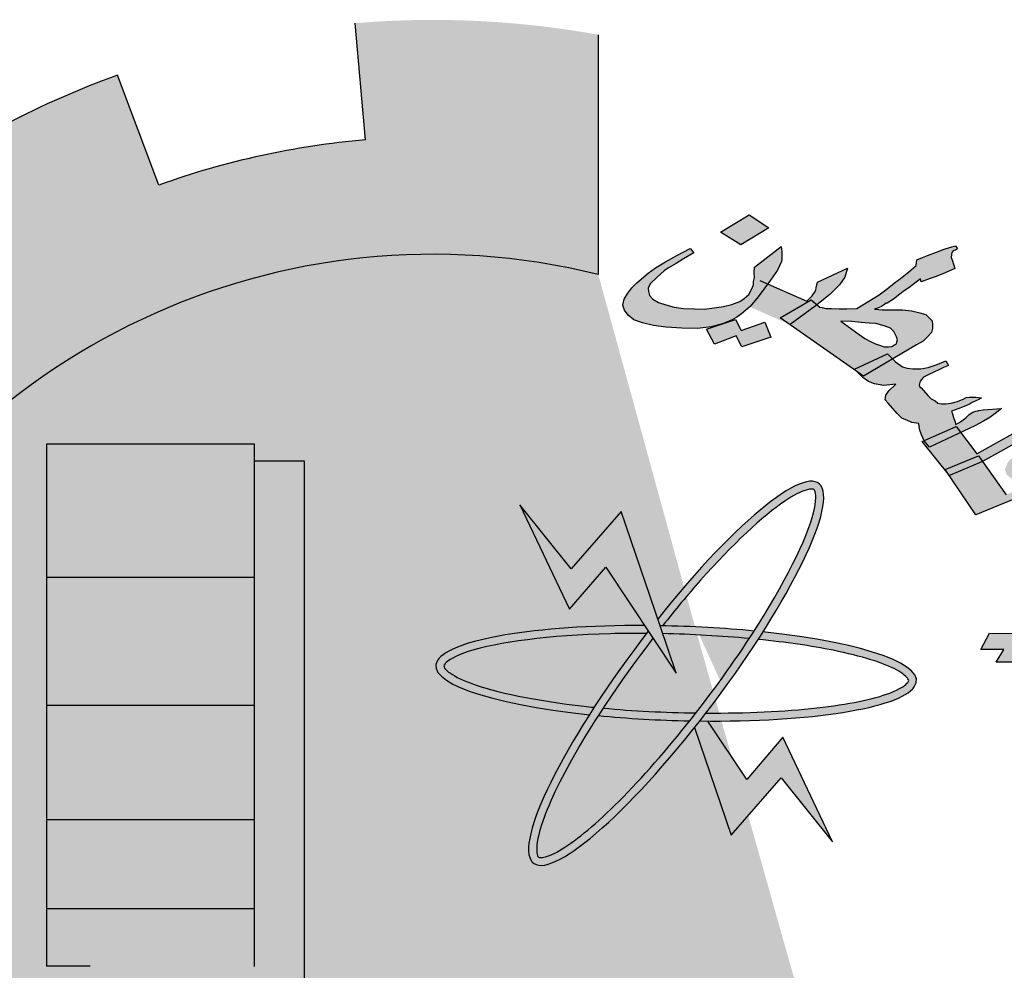
# Model space of a CAD drawing. Units: inches. Extents: x 331 to 6095, y 278 to 969.
# Drawn here: x 655 to 659, y 637 to 641 of the extents above; entities that cross this region are included whole.
import ezdxf

# ---------------------------------------------------------------- set-up
doc = ezdxf.new("R2010")
doc.units = ezdxf.units.IN
doc.header["$MEASUREMENT"] = 0

# ---------------------------------------------------------------- blocks, each defined once
blk = doc.blocks.new('PPU1')
h = blk.add_hatch(color=256)
edge = h.paths.add_edge_path()
edge.add_ellipse((40833.0385, 30442.4981), major_axis=(1.6193, 0), ratio=0.98142, start_angle=-50.4343, end_angle=-45.1149)
edge.add_line((40834.1812, 30441.3721), (40834.0089, 30441.5419))
edge.add_ellipse((40833.0385, 30442.4981), major_axis=(-1.3752, 0), ratio=0.98142, start_angle=-104.2057, end_angle=134.8851, ccw=False)
edge.add_line((40833.376, 30443.8064), (40833.376, 30444.2966))
edge.add_ellipse((40833.0385, 30442.4981), major_axis=(-1.8634, 0), ratio=0.98142, start_angle=259.5657, end_angle=274.8991)
edge.add_line((40832.8794, 30444.3202), (40832.9002, 30444.0815))
edge.add_ellipse((40833.0385, 30442.4981), major_axis=(1.6193, 0), ratio=0.98142, start_angle=94.8991, end_angle=110.2324)
edge.add_line((40832.4785, 30443.9892), (40832.3941, 30444.214))
edge.add_ellipse((40833.0385, 30442.4981), major_axis=(-1.8634, 0), ratio=0.98142, start_angle=-69.7676, end_angle=-54.4343)
edge.add_line((40831.9547, 30443.9857), (40832.0967, 30443.7908))
edge.add_ellipse((40833.0385, 30442.4981), major_axis=(-1.6193, 0), ratio=0.98142, start_angle=-54.4343, end_angle=-39.1009)
edge.add_line((40831.7819, 30443.5004), (40831.5925, 30443.6515))
edge.add_ellipse((40833.0385, 30442.4981), major_axis=(1.8634, 0), ratio=0.98142, start_angle=140.8991, end_angle=156.2324)
edge.add_line((40831.3332, 30443.2351), (40831.5566, 30443.1386))
edge.add_ellipse((40833.0385, 30442.4981), major_axis=(1.6193, 0), ratio=0.98142, start_angle=156.2324, end_angle=171.5657)
edge.add_line((40831.4368, 30442.7312), (40831.1953, 30442.7663))
edge.add_ellipse((40833.0385, 30442.4981), major_axis=(-1.8634, 0), ratio=0.98142, start_angle=-8.4343, end_angle=6.8991)
edge.add_line((40831.1886, 30442.2784), (40831.431, 30442.3072))
edge.add_ellipse((40833.0385, 30442.4981), major_axis=(-1.6193, 0), ratio=0.98142, start_angle=6.8991, end_angle=22.2324)
edge.add_line((40831.5396, 30441.8968), (40831.3137, 30441.8062))
edge.add_ellipse((40833.0385, 30442.4981), major_axis=(1.8634, 0), ratio=0.98142, start_angle=202.2324, end_angle=217.5657)
edge.add_line((40831.5615, 30441.3832), (40831.755, 30441.5292))
edge.add_ellipse((40833.0385, 30442.4981), major_axis=(-1.6193, 0), ratio=0.98142, start_angle=37.5657, end_angle=52.8991)
edge.add_line((40832.0617, 30441.2306), (40831.9145, 30441.0396))
edge.add_ellipse((40833.0385, 30442.4981), major_axis=(-1.8634, 0), ratio=0.98142, start_angle=52.8991, end_angle=68.2324)
edge.add_line((40832.3475, 30440.7998), (40832.438, 30441.0222))
edge.add_ellipse((40833.0385, 30442.4981), major_axis=(-1.6193, 0), ratio=0.98142, start_angle=68.2324, end_angle=83.5657)
edge.add_line((40832.857, 30440.9189), (40832.8297, 30440.6809))
edge.add_ellipse((40833.0385, 30442.4981), major_axis=(-1.8634, 0), ratio=0.98142, start_angle=83.5657, end_angle=98.8991)
edge.add_line((40833.3268, 30440.6914), (40833.289, 30440.9281))
edge.add_ellipse((40833.0385, 30442.4981), major_axis=(1.6193, 0), ratio=0.98142, start_angle=-81.1009, end_angle=-65.7676)
edge.add_line((40833.7031, 30441.049), (40833.8033, 30440.8305))
edge.add_ellipse((40833.0385, 30442.4981), major_axis=(1.8634, 0), ratio=0.98142, start_angle=-65.7676, end_angle=-50.4343)
edge.add_line((40834.2254, 30441.0883), (40834.0699, 30441.273))
h = blk.add_hatch(color=256)
h.paths.add_polyline_path([(40833.9773, 30443.6337), (40833.9665, 30443.6446), (40833.8995, 30443.6133), (40833.9051, 30443.6074), (40833.9176, 30443.5987)])
h.paths.add_polyline_path([(40834.1164, 30443.4839), (40834.1072, 30443.4962), (40834.0417, 30443.4672), (40834.0419, 30443.4667), (40834.0527, 30443.4537)])
h.paths.add_polyline_path([(40834.1609, 30443.4246), (40834.1529, 30443.436), (40834.0849, 30443.4082), (40834.0933, 30443.3957)])
h.paths.add_polyline_path([(40833.7244, 30443.9016), (40833.6845, 30443.9285), (40833.6255, 30443.8934), (40833.6674, 30443.8671)])
h.paths.add_polyline_path([(40833.7026, 30443.7611), (40833.7223, 30443.7873), (40833.7057, 30443.7946), (40833.6923, 30443.7846), (40833.689, 30443.7759), (40833.6832, 30443.7654), (40833.6743, 30443.7577), (40833.6651, 30443.7512), (40833.663, 30443.7504), (40833.6854, 30443.7405), (40833.6862, 30443.7412)])
h = blk.add_hatch(color=256)
h.paths.add_polyline_path([(40833.7502, 30443.833), (40833.7508, 30443.8382), (40833.7511, 30443.8445), (40833.7507, 30443.8531), (40833.7496, 30443.8641), (40833.6951, 30443.8215), (40833.6942, 30443.81), (40833.695, 30443.8002), (40833.693, 30443.7921), (40833.6926, 30443.7849), (40833.7057, 30443.7946), (40833.7223, 30443.7873), (40833.7281, 30443.7951), (40833.7421, 30443.8155)])
h.paths.add_polyline_path([(40833.6495, 30443.714), (40833.6591, 30443.7194), (40833.6684, 30443.7259), (40833.6773, 30443.7335), (40833.6854, 30443.7405), (40833.663, 30443.7504), (40833.6489, 30443.7451), (40833.632, 30443.7413), (40833.6128, 30443.7381), (40833.5931, 30443.7359), (40833.5728, 30443.7361), (40833.55, 30443.7368), (40833.531, 30443.7399), (40833.5137, 30443.7448), (40833.4988, 30443.7491), (40833.4877, 30443.7558), (40833.4808, 30443.7638), (40833.4783, 30443.7718), (40833.4782, 30443.7793), (40833.4823, 30443.788), (40833.4963, 30443.801), (40833.5103, 30443.8139), (40833.5196, 30443.8204), (40833.535, 30443.8288), (40833.5501, 30443.8383), (40833.571, 30443.8508), (40833.5637, 30443.8599), (40833.5366, 30443.8456), (40833.5136, 30443.8324), (40833.4927, 30443.8199), (40833.4779, 30443.8092), (40833.4547, 30443.7898), (40833.4444, 30443.7792), (40833.4366, 30443.7681), (40833.4291, 30443.7558), (40833.4261, 30443.7437), (40833.4293, 30443.7334), (40833.437, 30443.7231), (40833.4488, 30443.7141), (40833.4664, 30443.7081), (40833.4886, 30443.7022), (40833.5145, 30443.6987), (40833.5466, 30443.697), (40833.5783, 30443.6965), (40833.6066, 30443.6999), (40833.6293, 30443.7055), (40833.6339, 30443.7071)])
h.paths.add_polyline_path([(40833.7165, 30443.7089), (40833.6677, 30443.6918), (40833.6561, 30443.7147), (40833.6339, 30443.7071), (40833.6317, 30443.7061), (40833.6293, 30443.7055), (40833.5969, 30443.6945), (40833.6131, 30443.6643), (40833.6574, 30443.6813), (40833.669, 30443.6584), (40833.7282, 30443.6786)])
h.paths.add_polyline_path([(40833.8106, 30443.7546), (40833.8226, 30443.7448), (40833.8354, 30443.7545), (40833.8498, 30443.7663), (40833.86, 30443.7769), (40833.8686, 30443.7857), (40833.8795, 30443.8014), (40833.8852, 30443.8194), (40833.824, 30443.7911), (40833.821, 30443.779), (40833.8201, 30443.7749), (40833.8187, 30443.772), (40833.8126, 30443.7627), (40833.8023, 30443.7521), (40833.7223, 30443.7873), (40833.7026, 30443.7611), (40833.6855, 30443.7404), (40833.7671, 30443.7044), (40833.7475, 30443.7182)])
h.paths.add_polyline_path([(40833.819, 30443.742), (40833.8226, 30443.7448), (40833.8106, 30443.7546), (40833.7475, 30443.7182), (40833.7671, 30443.7044), (40833.7676, 30443.7042)])
h.paths.add_polyline_path([(40834.1014, 30443.8276), (40834.0992, 30443.8345), (40834.0971, 30443.8414), (40834.0974, 30443.8477), (40834.0984, 30443.8518), (40834.1018, 30443.8553), (40834.1059, 30443.8566), (40834.1097, 30443.8589), (40834.1055, 30443.8652), (40834.0931, 30443.8615), (40834.0828, 30443.8584), (40834.0666, 30443.8523), (40834.0484, 30443.8456), (40834.0385, 30443.8414), (40834.0264, 30443.8366), (40834.0255, 30443.825), (40834.0094, 30443.8115), (40833.9967, 30443.8014), (40833.9896, 30443.7955), (40833.9841, 30443.7914), (40833.9659, 30443.7772), (40833.9495, 30443.7647), (40833.9286, 30443.7522), (40833.9039, 30443.7373), (40833.8839, 30443.7364), (40833.868, 30443.7366), (40833.8521, 30443.7369), (40833.8407, 30443.7373), (40833.8335, 30443.7389), (40833.8287, 30443.7399), (40833.8226, 30443.7448), (40833.819, 30443.742), (40833.7675, 30443.7041), (40833.9051, 30443.6074), (40833.8995, 30443.6133), (40833.9665, 30443.6446), (40833.9773, 30443.6337), (40834.0263, 30443.6625), (40834.0397, 30443.6702), (40834.0482, 30443.679), (40834.0568, 30443.6878), (40834.0588, 30443.6959), (40834.0587, 30443.7034), (40834.0583, 30443.7121), (40834.052, 30443.7177), (40834.0454, 30443.7245), (40834.0329, 30443.7283), (40834.016, 30443.732), (40833.9974, 30443.734), (40833.9725, 30443.7341), (40833.9567, 30443.7343), (40833.9404, 30443.7357), (40833.9487, 30443.7382), (40833.9545, 30443.7412), (40833.9583, 30443.7436), (40833.9638, 30443.7477), (40833.9658, 30443.7483), (40833.9792, 30443.7561), (40833.9919, 30443.7661), (40833.9991, 30443.772), (40834.0104, 30443.7792), (40834.034, 30443.7975), (40834.0358, 30443.7918), (40834.054, 30443.7985), (40834.0664, 30443.8022), (40834.0843, 30443.81), (40834.1042, 30443.8185)])
h.paths.add_polyline_path([(40833.9729, 30443.6966), (40833.9795, 30443.6898), (40833.9851, 30443.679), (40833.9869, 30443.6732), (40833.9859, 30443.6692), (40833.9849, 30443.6651), (40833.9811, 30443.6627), (40833.9753, 30443.6597), (40833.9687, 30443.659), (40833.9598, 30443.6589), (40833.9522, 30443.6616), (40833.9421, 30443.6649), (40833.9317, 30443.6693), (40833.9206, 30443.676), (40833.9092, 30443.6838), (40833.8713, 30443.7113), (40833.8941, 30443.7106), (40833.9128, 30443.7087), (40833.929, 30443.7073), (40833.9428, 30443.7064), (40833.9601, 30443.7015)], flags=16)
h.paths.add_polyline_path([(40834.0493, 30443.5591), (40834.0354, 30443.575), (40834.0326, 30443.5767), (40834.0315, 30443.5801), (40834.0335, 30443.5882), (40834.04, 30443.5964), (40834.0496, 30443.6018), (40834.0733, 30443.6126), (40834.0812, 30443.6162), (40834.0912, 30443.6205), (40834.0859, 30443.6302), (40834.0681, 30443.6223), (40834.0495, 30443.6168), (40834.0347, 30443.6136), (40834.0188, 30443.6139), (40834.0071, 30443.6154), (40833.9974, 30443.6175), (40833.9828, 30443.6282), (40833.9773, 30443.6337), (40833.9176, 30443.5987), (40833.9051, 30443.6074), (40833.9162, 30443.5957), (40833.9277, 30443.5879), (40833.9405, 30443.583), (40833.9595, 30443.5799), (40833.9836, 30443.5821), (40833.9696, 30443.5691), (40833.9634, 30443.5598), (40833.9618, 30443.5505), (40833.9684, 30443.5437), (40833.9862, 30443.5227), (40833.996, 30443.5131), (40834.0011, 30443.5109), (40834.0063, 30443.5087), (40834.0167, 30443.5043), (40834.0309, 30443.5023), (40834.0324, 30443.4902), (40834.0359, 30443.4787), (40834.0417, 30443.4672), (40834.1072, 30443.4962), (40834.1164, 30443.4839), (40834.1451, 30443.4975), (40834.1626, 30443.5065), (40834.176, 30443.5143), (40834.1869, 30443.5226), (40834.1996, 30443.5326), (40834.162, 30443.5302), (40834.1534, 30443.5288), (40834.1514, 30443.5282), (40834.1472, 30443.527), (40834.141, 30443.5251), (40834.1335, 30443.5204), (40834.1267, 30443.5133), (40834.1157, 30443.5051), (40834.1061, 30443.4997), (40834.104, 30443.5066), (40834.1015, 30443.5146), (40834.0993, 30443.5215), (40834.0976, 30443.5272), (40834.1199, 30443.5351), (40834.1278, 30443.5387), (40834.1357, 30443.5423), (40834.1395, 30443.5447), (40834.1474, 30443.5483), (40834.1532, 30443.5513), (40834.1591, 30443.5543), (40834.1473, 30443.5558), (40834.1384, 30443.5556), (40834.1339, 30443.5556), (40834.1273, 30443.5549), (40834.1215, 30443.5519), (40834.1095, 30443.547), (40834.0971, 30443.5433), (40834.086, 30443.5425), (40834.0771, 30443.5424), (40834.0698, 30443.5439), (40834.0639, 30443.5484), (40834.0559, 30443.5523)])
h.paths.add_polyline_path([(40834.1164, 30443.4839), (40834.0527, 30443.4537), (40834.0415, 30443.4672), (40834.0378, 30443.4655), (40834.0837, 30443.4077), (40834.1529, 30443.436), (40834.1609, 30443.4246), (40834.3071, 30443.5059), (40834.3068, 30443.4995), (40834.3216, 30443.5027), (40834.3385, 30443.5065), (40834.355, 30443.5114), (40834.3715, 30443.5163), (40834.3718, 30443.5227), (40834.3721, 30443.529), (40834.3758, 30443.5389), (40834.3802, 30443.5465), (40834.3878, 30443.5512), (40834.394, 30443.5531), (40834.396, 30443.5537), (40834.3977, 30443.563), (40834.3677, 30443.5578), (40834.3443, 30443.5533), (40834.3278, 30443.5484), (40834.3116, 30443.5423), (40834.3086, 30443.5301), (40834.1494, 30443.44)])
h.paths.add_polyline_path([(40834.2595, 30443.3614), (40834.2852, 30443.3728), (40834.3086, 30443.3848), (40834.3292, 30443.3985), (40834.3494, 30443.4133), (40834.3672, 30443.4286), (40834.3767, 30443.4415), (40834.3804, 30443.4514), (40834.3779, 30443.4594), (40834.3724, 30443.4627), (40834.3603, 30443.4654), (40834.3423, 30443.465), (40834.3186, 30443.4617), (40834.2952, 30443.4572), (40834.2759, 30443.454), (40834.2573, 30443.4484), (40834.2411, 30443.4423), (40834.2236, 30443.4333), (40834.2164, 30443.4274), (40834.2117, 30443.421), (40834.2066, 30443.4082), (40834.208, 30443.4036), (40834.2098, 30443.3979), (40834.2189, 30443.3906), (40834.2292, 30443.3862), (40834.2434, 30443.3841), (40834.2613, 30443.3845), (40834.2524, 30443.3768), (40834.2387, 30443.3702), (40834.227, 30443.3642), (40834.2092, 30443.3564), (40834.1609, 30443.4246), (40834.0933, 30443.3957), (40834.1475, 30443.3154)])
h.paths.add_polyline_path([(40834.2744, 30443.4222), (40834.2734, 30443.4257), (40834.2744, 30443.4297), (40834.2778, 30443.4332), (40834.2816, 30443.4356), (40834.2919, 30443.4387), (40834.3005, 30443.44), (40834.3077, 30443.4384), (40834.3133, 30443.4351), (40834.3144, 30443.4316), (40834.3113, 30443.427), (40834.3082, 30443.4223), (40834.2993, 30443.4146), (40834.29, 30443.4156), (40834.2828, 30443.4172), (40834.2776, 30443.4194)], flags=17)
h.paths.add_polyline_path([(40834.4826, 30443.5145), (40834.4144, 30443.5091), (40834.4034, 30443.4645), (40834.4709, 30443.4721)])
for points in [[(40832.7757, 30443.4252), (40832.6739, 30443.4252), (40832.6739, 30442.3924), (40832.3368, 30442.3924), (40832.3368, 30442.3147), (40832.7757, 30442.3147)], [(40833.3912, 30443.2083), (40833.5351, 30442.9914), (40833.5021, 30443.0887), (40833.4228, 30443.3219), (40833.3209, 30443.2049), (40833.2156, 30443.3357), (40833.3174, 30443.1223)]]:
    blk.add_hatch(color=256).paths.add_polyline_path(points)
h = blk.add_hatch(color=256)
edge = h.paths.add_edge_path()
edge.add_spline(control_points=[(40833.5074, 30443.0886), (40833.5331, 30443.1212), (40833.5593, 30443.1527), (40833.65, 30443.2549), (40833.712, 30443.3129), (40833.7746, 30443.3552), (40833.7897, 30443.3629), (40833.811, 30443.3692), (40833.8152, 30443.3678), (40833.8164, 30443.3669), (40833.8171, 30443.3664), (40833.818, 30443.3655), (40833.8213, 30443.3548), (40833.8205, 30443.3358), (40833.797, 30443.2558), (40833.7537, 30443.1705), (40833.6944, 30443.0778)], knot_values=[5.058167, 5.058167, 5.058167, 5.058167, 5.319105, 5.319105, 5.9753, 5.9753, 6.237097, 6.237097, 6.498894, 6.498894, 6.498894, 6.64936, 6.64936, 6.995546, 6.995546, 7.723913, 7.723913, 7.723913, 7.723913], degree=3, periodic=0)
edge.add_spline(control_points=[(40833.6944, 30443.0778), (40833.6911, 30443.0727), (40833.6878, 30443.0676), (40833.6844, 30443.0625)], knot_values=[5.018073, 5.018073, 5.018073, 5.018073, 5.058167, 5.058167, 5.058167, 5.058167], degree=3, periodic=0)
edge.add_spline(control_points=[(40833.6844, 30443.0625), (40833.6827, 30443.0597), (40833.6809, 30443.057), (40833.6474, 30443.0064), (40833.6119, 30442.9574), (40833.5753, 30442.9104)], knot_values=[4.624316, 4.624316, 4.624316, 4.624316, 4.645655, 4.645655, 5.018073, 5.018073, 5.018073, 5.018073], degree=3, periodic=0)
edge.add_spline(control_points=[(40833.5753, 30442.9104), (40833.5712, 30442.905), (40833.5669, 30442.8996), (40833.5627, 30442.8943)], knot_values=[4.581669, 4.581669, 4.581669, 4.581669, 4.624316, 4.624316, 4.624316, 4.624316], degree=3, periodic=0)
edge.add_spline(control_points=[(40833.5627, 30442.8943), (40833.505, 30442.8215), (40833.4451, 30442.7545), (40833.3501, 30442.665), (40833.3123, 30442.6364), (40833.2725, 30442.6167), (40833.2622, 30442.6146), (40833.2529, 30442.6153), (40833.2535, 30442.6149), (40833.2496, 30442.6246), (40833.2489, 30442.6399), (40833.2624, 30442.6949), (40833.2827, 30442.7431), (40833.3308, 30442.8321), (40833.3522, 30442.868), (40833.3761, 30442.905)], knot_values=[1.916592, 1.916592, 1.916592, 1.916592, 2.500122, 2.500122, 2.981463, 2.981463, 3.231998, 3.231998, 3.482532, 3.482532, 3.800555, 3.800555, 4.290627, 4.290627, 4.581669, 4.581669, 4.581669, 4.581669], degree=3, periodic=0)
edge.add_spline(control_points=[(40833.3761, 30442.905), (40833.3793, 30442.91), (40833.3826, 30442.9151), (40833.3859, 30442.9202)], knot_values=[1.877079, 1.877079, 1.877079, 1.877079, 1.916592, 1.916592, 1.916592, 1.916592], degree=3, periodic=0)
edge.add_spline(control_points=[(40833.3859, 30442.9202), (40833.417, 30442.9674), (40833.4516, 30443.0161), (40833.4876, 30443.0631)], knot_values=[1.508119, 1.508119, 1.508119, 1.508119, 1.877079, 1.877079, 1.877079, 1.877079], degree=3, periodic=0)
edge.add_line((40833.4876, 30443.0631), (40833.478, 30443.0775))
edge.add_ellipse((40833.5351, 30442.9914), major_axis=(0.2912, 0.3881), ratio=0.201087, start_angle=85.9171, end_angle=86.5955)
edge.add_ellipse((40833.5351, 30442.9914), major_axis=(0.2912, 0.3881), ratio=0.201087, start_angle=86.5955, end_angle=108.779)
edge.add_ellipse((40833.5351, 30442.9914), major_axis=(0.2912, 0.3881), ratio=0.201087, start_angle=108.779, end_angle=111.021)
edge.add_ellipse((40833.5351, 30442.9914), major_axis=(0.2912, 0.3881), ratio=0.201087, start_angle=111.021, end_angle=262.1773)
edge.add_ellipse((40833.5351, 30442.9914), major_axis=(0.2912, 0.3881), ratio=0.201087, start_angle=262.1773, end_angle=264.2057)
edge.add_ellipse((40833.5351, 30442.9914), major_axis=(0.2912, 0.3881), ratio=0.201087, start_angle=264.2057, end_angle=266.6293)
edge.add_ellipse((40833.5351, 30442.9914), major_axis=(0.2912, 0.3881), ratio=0.201087, start_angle=266.6293, end_angle=288.7459)
edge.add_ellipse((40833.5351, 30442.9914), major_axis=(0.2912, 0.3881), ratio=0.201087, start_angle=-71.2541, end_angle=-68.979)
edge.add_ellipse((40833.5351, 30442.9914), major_axis=(0.2912, 0.3881), ratio=0.201087, start_angle=-68.979, end_angle=82.1773)
edge.add_line((40833.4974, 30443.1023), (40833.5021, 30443.0887))
edge.add_ellipse((40833.5351, 30442.9914), major_axis=(-0.4909, 0.0155), ratio=0.196291, start_angle=273.591, end_angle=274.2159, ccw=False)
h = blk.add_hatch(color=256)
h.paths.add_polyline_path([(40834.297, 30443.2327), (40834.2995, 30443.2403), (40834.3025, 30443.2457), (40834.31, 30443.2509), (40834.3177, 30443.2551), (40834.33, 30443.2591), (40834.3402, 30443.2626), (40834.3509, 30443.2639), (40834.3662, 30443.265), (40834.3859, 30443.2661), (40834.3919, 30443.2768), (40834.3587, 30443.2762), (40834.3303, 30443.2744), (40834.3046, 30443.2708), (40834.2795, 30443.265), (40834.2634, 30443.259), (40834.2496, 30443.2523), (40834.2382, 30443.245), (40834.2313, 30443.2375), (40834.225, 30443.2279), (40834.2235, 30443.217), (40834.2249, 30443.2032), (40834.2309, 30443.1893), (40834.2671, 30443.1109), (40834.338, 30443.1295), (40834.3426, 30443.1175), (40834.3454, 30443.1183), (40834.5025, 30443.1791), (40834.5015, 30443.1742), (40834.5168, 30443.1753), (40834.532, 30443.1765), (40834.5491, 30443.1792), (40834.5661, 30443.182), (40834.5718, 30443.1939), (40834.576, 30443.203), (40834.5832, 30443.2094), (40834.591, 30443.2135), (40834.5952, 30443.2145), (40834.5994, 30443.2154), (40834.6039, 30443.2235), (40834.5731, 30443.2223), (40834.5492, 30443.2203), (40834.5322, 30443.2176), (40834.5175, 30443.2142), (40834.5097, 30443.2019), (40834.3365, 30443.135), (40834.3077, 30443.2011), (40834.3021, 30443.2139), (40834.2994, 30443.2239)])
h.paths.add_polyline_path([(40834.4727, 30443.2156), (40834.4703, 30443.2245), (40834.4706, 30443.2316), (40834.4739, 30443.2359), (40834.4805, 30443.2362), (40834.4877, 30443.2343), (40834.4975, 30443.2307), (40834.5056, 30443.2255), (40834.5161, 30443.2279), (40834.5262, 30443.2315), (40834.5388, 30443.2344), (40834.5492, 30443.2368), (40834.5409, 30443.243), (40834.5334, 30443.246), (40834.5242, 30443.2474), (40834.5104, 30443.2489), (40834.4883, 30443.2486), (40834.4689, 30443.2464), (40834.4474, 30443.2438), (40834.4306, 30443.24), (40834.4205, 30443.2365), (40834.4151, 30443.2317), (40834.4142, 30443.2268), (40834.4135, 30443.2208), (40834.4147, 30443.2164), (40834.4153, 30443.2142), (40834.4135, 30443.2126), (40834.4093, 30443.2116), (40834.4048, 30443.2118), (40834.3983, 30443.2114), (40834.3932, 30443.2138), (40834.3875, 30443.2183), (40834.3759, 30443.2286), (40834.3682, 30443.2409), (40834.3676, 30443.2431), (40834.3506, 30443.2403), (40834.3502, 30443.2332), (40834.3514, 30443.2288), (40834.3526, 30443.2244), (40834.3559, 30443.2204), (40834.3603, 30443.2121), (40834.369, 30443.2047), (40834.377, 30443.1995), (40834.3893, 30443.1953), (40834.403, 30443.1937), (40834.4161, 30443.1944), (40834.4311, 30443.1967), (40834.4478, 30443.2005), (40834.4562, 30443.2025), (40834.4622, 30443.205), (40834.4697, 30443.2102)], flags=17)
h.paths.add_polyline_path([(40834.3426, 30443.1175), (40834.273, 30443.0981), (40834.2671, 30443.1109), (40834.2653, 30443.1104), (40834.2929, 30443.0358), (40834.367, 30443.0541), (40834.3709, 30443.0422), (40834.3909, 30443.0478), (40834.4115, 30443.0537), (40834.4277, 30443.0598), (40834.4417, 30443.0654), (40834.463, 30443.0773), (40834.4837, 30443.0915), (40834.4161, 30443.0865), (40834.4011, 30443.076), (40834.394, 30443.0696), (40834.3823, 30443.0634), (40834.3664, 30443.0563)])
h.paths.add_polyline_path([(40834.3709, 30443.0422), (40834.3682, 30443.0414), (40834.2979, 30443.0241), (40834.3177, 30442.9618), (40834.3916, 30442.9788)])
h.paths.add_polyline_path([(40834.3951, 30442.9656), (40834.393, 30442.965), (40834.3222, 30442.9476), (40834.3455, 30442.8602), (40834.4191, 30442.876), (40834.4216, 30442.8637), (40834.4244, 30442.8643), (40834.44, 30442.8726), (40834.4549, 30442.8831), (40834.4867, 30442.9056), (40834.507, 30442.9209), (40834.5286, 30442.9399), (40834.5358, 30442.9462), (40834.5412, 30442.951), (40834.5451, 30442.9531), (40834.5469, 30442.9547), (40834.5493, 30442.954), (40834.552, 30442.9523), (40834.557, 30442.95), (40834.5627, 30442.9454), (40834.5737, 30442.9374), (40834.5853, 30442.9271), (40834.5889, 30442.9221), (40834.5919, 30442.9193), (40834.5946, 30442.9175), (40834.5949, 30442.9164), (40834.6598, 30442.9314), (40834.6514, 30442.9376), (40834.6431, 30442.9439), (40834.6398, 30442.9479), (40834.6344, 30442.9513), (40834.6231, 30442.9605), (40834.6124, 30442.9674), (40834.5995, 30442.9738), (40834.5888, 30442.9807), (40834.5742, 30442.9856), (40834.5583, 30442.9866), (40834.5413, 30442.9839), (40834.5308, 30442.9815), (40834.5183, 30442.9786), (40834.5, 30442.972), (40834.4845, 30442.9638), (40834.4809, 30442.9606), (40834.4776, 30442.9563), (40834.4683, 30442.9495), (40834.4593, 30442.9416), (40834.4709, 30442.9395), (40834.4607, 30442.9278), (40834.4523, 30442.9177), (40834.4434, 30442.9097), (40834.4365, 30442.9023), (40834.4275, 30442.8944), (40834.4164, 30442.8859)])
h.paths.add_polyline_path([(40834.4216, 30442.8637), (40834.3484, 30442.8468), (40834.3623, 30442.7831), (40834.4376, 30442.7981), (40834.4395, 30442.7857), (40834.4597, 30442.7903), (40834.4783, 30442.7958), (40834.4947, 30442.8007), (40834.5091, 30442.8052), (40834.5327, 30442.8165), (40834.5444, 30442.8227), (40834.5555, 30442.8311), (40834.4873, 30442.8283), (40834.4745, 30442.8183), (40834.4649, 30442.8126), (40834.4511, 30442.8059), (40834.435, 30442.7999)])
h.paths.add_polyline_path([(40834.4395, 30442.7857), (40834.4367, 30442.785), (40834.364, 30442.7695), (40834.3751, 30442.704), (40834.4499, 30442.7189), (40834.4515, 30442.7063), (40834.472, 30442.711), (40834.493, 30442.7158), (40834.5094, 30442.7208), (40834.5238, 30442.7253), (40834.5477, 30442.7355), (40834.5684, 30442.7496), (40834.502, 30442.7484), (40834.4945, 30442.7432), (40834.4871, 30442.738), (40834.4796, 30442.7327), (40834.4655, 30442.7271), (40834.4494, 30442.7211)])
h.paths.add_polyline_path([(40834.4584, 30442.6375), (40834.6258, 30442.6842), (40834.6228, 30442.6788), (40834.6384, 30442.6789), (40834.6539, 30442.679), (40834.6715, 30442.6795), (40834.6889, 30442.6811), (40834.6946, 30442.693), (40834.7033, 30442.702), (40834.7105, 30442.7084), (40834.7185, 30442.7114), (40834.7251, 30442.7118), (40834.7272, 30442.7122), (40834.7341, 30442.7197), (40834.7069, 30442.7217), (40834.6824, 30442.7219), (40834.6651, 30442.7202), (40834.6498, 30442.7191), (40834.6396, 30442.7074), (40834.4581, 30442.655), (40834.4515, 30442.7063), (40834.449, 30442.7057), (40834.3774, 30442.6916), (40834.3845, 30442.6229)])
h.paths.add_polyline_path([(40834.3528, 30442.7165), (40834.3074, 30442.7201), (40834.3227, 30442.7459), (40834.2684, 30442.7498), (40834.2438, 30442.7172), (40834.2889, 30442.7147), (40834.2712, 30442.6895), (40834.3303, 30442.6843)])
h.paths.add_polyline_path([(40834.2669, 30443.0463), (40834.2203, 30443.0461), (40834.2332, 30443.0726), (40834.1752, 30443.0733), (40834.1575, 30443.0399), (40834.2041, 30443.0401), (40834.1888, 30443.0142), (40834.251, 30443.0145)])
h.paths.add_polyline_path([(40834.6386, 30443.0602), (40834.5714, 30443.0624), (40834.5513, 30443.0214), (40834.6161, 30443.0199)])
h.paths.add_polyline_path([(40834.4885, 30442.9987), (40834.4998, 30443.006), (40834.5088, 30443.0139), (40834.4413, 30443.009), (40834.4284, 30442.999), (40834.4209, 30442.9937), (40834.4074, 30442.9859), (40834.3913, 30442.9799), (40834.3951, 30442.9656), (40834.4158, 30442.9714), (40834.4364, 30442.9773), (40834.4528, 30442.9823), (40834.4648, 30442.9874)])
h.paths.add_polyline_path([(40834.645, 30442.8951), (40834.5906, 30442.899), (40834.5681, 30442.8669), (40834.6132, 30442.8643), (40834.5955, 30442.8392), (40834.6544, 30442.8351), (40834.6769, 30442.8673), (40834.6297, 30442.8693)])
h = blk.add_hatch(color=256)
edge = h.paths.add_edge_path()
edge.add_ellipse((40833.5351, 30442.9914), major_axis=(0.2912, 0.3881), ratio=0.201087, start_angle=108.779, end_angle=111.021, ccw=False)
edge.add_spline(control_points=[(40833.3675, 30442.9219), (40833.3606, 30442.9226), (40833.3538, 30442.9234), (40833.2488, 30442.9352), (40833.165, 30442.9526), (40833.094, 30442.9792), (40833.079, 30442.9872), (40833.0616, 30443.0008), (40833.0605, 30443.005), (40833.0605, 30443.0064), (40833.0606, 30443.0073), (40833.0608, 30443.0085), (40833.0679, 30443.0172), (40833.0843, 30443.0274), (40833.1694, 30443.0552), (40833.2775, 30443.0691), (40833.425, 30443.0729), (40833.4496, 30443.0731), (40833.4745, 30443.0729)], knot_values=[4.842327, 4.842327, 4.842327, 4.842327, 4.887584, 4.887584, 5.54378, 5.54378, 5.805577, 5.805577, 6.067374, 6.067374, 6.067374, 6.217839, 6.217839, 6.564025, 6.564025, 7.353825, 7.353825, 7.508233, 7.508233, 7.508233, 7.508233], degree=3, periodic=0)
edge.add_ellipse((40833.5351, 30442.9914), major_axis=(0.2912, 0.3881), ratio=0.201087, start_angle=445.9171, end_angle=446.5955, ccw=False)
edge.add_line((40833.478, 30443.0775), (40833.4704, 30443.089))
edge.add_ellipse((40833.5351, 30442.9914), major_axis=(-0.4909, 0.0155), ratio=0.196291, start_angle=-82.0643, end_angle=69.1798)
h = blk.add_hatch(color=256)
edge = h.paths.add_edge_path()
edge.add_ellipse((40833.5351, 30442.9914), major_axis=(-0.4909, 0.0155), ratio=0.196291, start_angle=251.4225, end_angle=273.591)
edge.add_ellipse((40833.5351, 30442.9914), major_axis=(-0.4909, 0.0155), ratio=0.196291, start_angle=-86.409, end_angle=-85.7841)
edge.add_line((40833.5021, 30443.0887), (40833.5076, 30443.0725))
edge.add_spline(control_points=[(40833.5076, 30443.0725), (40833.5673, 30443.0712), (40833.6275, 30443.0678), (40833.6844, 30443.0625)], knot_values=[10.689083, 10.689083, 10.689083, 10.689083, 11.057326, 11.057326, 11.057326, 11.057326], degree=3, periodic=0)
edge.add_spline(control_points=[(40833.6844, 30443.0625), (40833.6878, 30443.0676), (40833.6911, 30443.0727), (40833.6944, 30443.0778)], knot_values=[5.018073, 5.018073, 5.018073, 5.018073, 5.058167, 5.058167, 5.058167, 5.058167], degree=3, periodic=0)
h = blk.add_hatch(color=256)
edge = h.paths.add_edge_path()
edge.add_ellipse((40833.5351, 30442.9914), major_axis=(-0.4909, 0.0155), ratio=0.196291, start_angle=95.9951, end_angle=249.1798)
edge.add_ellipse((40833.5351, 30442.9914), major_axis=(0.2912, 0.3881), ratio=0.201087, start_angle=288.7459, end_angle=291.021, ccw=False)
edge.add_spline(control_points=[(40833.7026, 30443.0607), (40833.7588, 30443.055), (40833.8111, 30443.0475), (40833.9141, 30443.0266), (40833.9595, 30443.0122), (40833.9985, 30442.9911), (40834.0062, 30442.9839), (40834.0108, 30442.9761), (40834.0109, 30442.9768), (40834.0049, 30442.9681), (40833.9924, 30442.9589), (40833.9386, 30442.9387), (40833.8866, 30442.9279), (40833.7565, 30442.9132), (40833.6775, 30442.9097), (40833.5959, 30442.9102)], knot_values=[7.984667, 7.984667, 7.984667, 7.984667, 8.35298, 8.35298, 8.834322, 8.834322, 9.084857, 9.084857, 9.335391, 9.335391, 9.653414, 9.653414, 10.143486, 10.143486, 10.649639, 10.649639, 10.649639, 10.649639], degree=3, periodic=0)
edge.add_ellipse((40833.5351, 30442.9914), major_axis=(0.2912, 0.3881), ratio=0.201087, start_angle=264.2057, end_angle=266.6293, ccw=False)
h = blk.add_hatch(color=256)
edge = h.paths.add_edge_path()
edge.add_ellipse((40833.5351, 30442.9914), major_axis=(-0.4909, 0.0155), ratio=0.196291, start_angle=95.9951, end_angle=97.9357, ccw=False)
edge.add_ellipse((40833.5351, 30442.9914), major_axis=(0.2912, 0.3881), ratio=0.201087, start_angle=262.1773, end_angle=264.2057, ccw=False)
edge.add_line((40833.5728, 30442.8806), (40833.6475, 30442.6609))
edge.add_line((40833.6475, 30442.6609), (40833.7493, 30442.778))
edge.add_line((40833.7493, 30442.778), (40833.8547, 30442.6472))
edge.add_line((40833.8547, 30442.6472), (40833.7528, 30442.8606))
edge.add_line((40833.7528, 30442.8606), (40833.6791, 30442.7745))
edge.add_line((40833.6791, 30442.7745), (40833.5999, 30442.8939))
h = blk.add_hatch(color=256)
edge = h.paths.add_edge_path()
edge.add_spline(control_points=[(40833.5627, 30442.8943), (40833.5669, 30442.8996), (40833.5712, 30442.905), (40833.5753, 30442.9104)], knot_values=[4.581669, 4.581669, 4.581669, 4.581669, 4.624316, 4.624316, 4.624316, 4.624316], degree=3, periodic=0)
edge.add_spline(control_points=[(40833.5753, 30442.9104), (40833.5116, 30442.9113), (40833.4468, 30442.9145), (40833.3859, 30442.9202)], knot_values=[7.548274, 7.548274, 7.548274, 7.548274, 7.942226, 7.942226, 7.942226, 7.942226], degree=3, periodic=0)
edge.add_spline(control_points=[(40833.3859, 30442.9202), (40833.3826, 30442.9151), (40833.3793, 30442.91), (40833.3761, 30442.905)], knot_values=[1.877079, 1.877079, 1.877079, 1.877079, 1.916592, 1.916592, 1.916592, 1.916592], degree=3, periodic=0)
edge.add_ellipse((40833.5351, 30442.9914), major_axis=(-0.4909, 0.0155), ratio=0.196291, start_angle=71.4492, end_angle=93.5781)
for p, q in [((40832.9002, 30444.0815), (40832.8794, 30444.3202)), ((40833.376, 30444.2966), (40833.376, 30443.8064)), ((40832.4785, 30443.9892), (40832.3941, 30444.214)), ((40833.6255, 30443.8934), (40833.6845, 30443.9285)), ((40833.6845, 30443.9285), (40833.7244, 30443.9016)), ((40833.6674, 30443.8671), (40833.6255, 30443.8934)), ((40833.7244, 30443.9016), (40833.6674, 30443.8671)), ((40833.7244, 30443.9016), (40833.7244, 30443.9016)), ((40833.5366, 30443.8456), (40833.5637, 30443.8599)), ((40833.571, 30443.8508), (40833.5501, 30443.8383)), ((40833.5637, 30443.8599), (40833.571, 30443.8508)), ((40833.6951, 30443.8215), (40833.7496, 30443.8641)), ((40833.7496, 30443.8641), (40833.7507, 30443.8531)), ((40833.7507, 30443.8531), (40833.7511, 30443.8445)), ((40834.0484, 30443.8456), (40834.0666, 30443.8523)), ((40834.0666, 30443.8523), (40834.0828, 30443.8584)), ((40834.0828, 30443.8584), (40834.0931, 30443.8615)), ((40834.0931, 30443.8615), (40834.1055, 30443.8652)), ((40834.0974, 30443.8477), (40834.0971, 30443.8414)), ((40834.0984, 30443.8518), (40834.0974, 30443.8477)), ((40834.1018, 30443.8553), (40834.0984, 30443.8518)), ((40834.1059, 30443.8566), (40834.1018, 30443.8553)), ((40834.1055, 30443.8652), (40834.1097, 30443.8589)), ((40834.1097, 30443.8589), (40834.1059, 30443.8566)), ((40833.4927, 30443.8199), (40833.5136, 30443.8324)), ((40833.5136, 30443.8324), (40833.5366, 30443.8456)), ((40833.535, 30443.8288), (40833.5196, 30443.8204)), ((40833.5501, 30443.8383), (40833.535, 30443.8288)), ((40833.7502, 30443.833), (40833.7421, 30443.8155)), ((40833.7508, 30443.8382), (40833.7502, 30443.833)), ((40833.7511, 30443.8445), (40833.7508, 30443.8382)), ((40834.0255, 30443.825), (40834.0264, 30443.8366)), ((40834.0264, 30443.8366), (40834.0385, 30443.8414)), ((40834.0385, 30443.8414), (40834.0484, 30443.8456)), ((40834.0971, 30443.8414), (40834.0992, 30443.8345)), ((40834.0992, 30443.8345), (40834.1014, 30443.8276)), ((40834.1014, 30443.8276), (40834.1042, 30443.8185)), ((40833.4547, 30443.7898), (40833.4779, 30443.8092)), ((40833.4779, 30443.8092), (40833.4927, 30443.8199)), ((40833.5103, 30443.8139), (40833.4963, 30443.801)), ((40833.5196, 30443.8204), (40833.5103, 30443.8139)), ((40833.6942, 30443.81), (40833.6951, 30443.8215)), ((40833.695, 30443.8002), (40833.6942, 30443.81)), ((40833.7421, 30443.8155), (40833.7281, 30443.7951)), ((40833.824, 30443.7911), (40833.8852, 30443.8194)), ((40833.8852, 30443.8194), (40833.8795, 30443.8014)), ((40833.9967, 30443.8014), (40834.0094, 30443.8115)), ((40834.0094, 30443.8115), (40834.0255, 30443.825)), ((40834.0843, 30443.81), (40834.0664, 30443.8022)), ((40834.1042, 30443.8185), (40834.0843, 30443.81)), ((40833.4444, 30443.7792), (40833.4547, 30443.7898)), ((40833.4823, 30443.788), (40833.4782, 30443.7793)), ((40833.4963, 30443.801), (40833.4823, 30443.788)), ((40833.6927, 30443.7857), (40833.693, 30443.7921)), ((40833.693, 30443.7921), (40833.695, 30443.8002)), ((40833.7281, 30443.7951), (40833.7026, 30443.7611)), ((40833.7057, 30443.7946), (40833.8023, 30443.7521)), ((40833.821, 30443.779), (40833.824, 30443.7911)), ((40833.8795, 30443.8014), (40833.8686, 30443.7857)), ((40833.9659, 30443.7772), (40833.9841, 30443.7914)), ((40833.9841, 30443.7914), (40833.9896, 30443.7955)), ((40833.9896, 30443.7955), (40833.9967, 30443.8014)), ((40834.034, 30443.7975), (40834.0104, 30443.7792)), ((40834.0358, 30443.7918), (40834.034, 30443.7975)), ((40834.054, 30443.7985), (40834.0358, 30443.7918)), ((40834.0664, 30443.8022), (40834.054, 30443.7985)), ((40833.4291, 30443.7558), (40833.4366, 30443.7681)), ((40833.4366, 30443.7681), (40833.4444, 30443.7792)), ((40833.4782, 30443.7793), (40833.4783, 30443.7718)), ((40833.4783, 30443.7718), (40833.4808, 30443.7638)), ((40833.6832, 30443.7654), (40833.689, 30443.7759)), ((40833.689, 30443.7759), (40833.6927, 30443.7857)), ((40833.8126, 30443.7627), (40833.8187, 30443.772)), ((40833.8187, 30443.772), (40833.8201, 30443.7749)), ((40833.8201, 30443.7749), (40833.821, 30443.779)), ((40833.8498, 30443.7663), (40833.8354, 30443.7545)), ((40833.86, 30443.7769), (40833.8498, 30443.7663)), ((40833.8686, 30443.7857), (40833.86, 30443.7769)), ((40833.9495, 30443.7647), (40833.9659, 30443.7772)), ((40833.9919, 30443.7661), (40833.9792, 30443.7561)), ((40833.9991, 30443.772), (40833.9919, 30443.7661)), ((40834.0104, 30443.7792), (40833.9991, 30443.772)), ((40833.4261, 30443.7437), (40833.4291, 30443.7558)), ((40833.4808, 30443.7638), (40833.4877, 30443.7558)), ((40833.4877, 30443.7558), (40833.4988, 30443.7491)), ((40833.4988, 30443.7491), (40833.5137, 30443.7448)), ((40833.6489, 30443.7451), (40833.6651, 30443.7512)), ((40833.6651, 30443.7512), (40833.6743, 30443.7577)), ((40833.6743, 30443.7577), (40833.6832, 30443.7654)), ((40833.7026, 30443.7611), (40833.6862, 30443.7412)), ((40833.7026, 30443.7611), (40833.7026, 30443.7611)), ((40833.7475, 30443.7182), (40833.8106, 30443.7546)), ((40833.8023, 30443.7521), (40833.8126, 30443.7627)), ((40833.8106, 30443.7546), (40833.8287, 30443.7399)), ((40833.8354, 30443.7545), (40833.819, 30443.742)), ((40833.9039, 30443.7373), (40833.9286, 30443.7522)), ((40833.9286, 30443.7522), (40833.9495, 30443.7647)), ((40833.9638, 30443.7477), (40833.9583, 30443.7436)), ((40833.9658, 30443.7483), (40833.9638, 30443.7477)), ((40833.9792, 30443.7561), (40833.9658, 30443.7483)), ((40833.4293, 30443.7334), (40833.4261, 30443.7437)), ((40833.437, 30443.7231), (40833.4293, 30443.7334)), ((40833.5137, 30443.7448), (40833.531, 30443.7399)), ((40833.531, 30443.7399), (40833.55, 30443.7368)), ((40833.55, 30443.7368), (40833.5728, 30443.7361)), ((40833.5728, 30443.7361), (40833.5931, 30443.7359)), ((40833.5931, 30443.7359), (40833.6128, 30443.7381)), ((40833.6128, 30443.7381), (40833.632, 30443.7413)), ((40833.632, 30443.7413), (40833.6489, 30443.7451)), ((40833.6684, 30443.7259), (40833.6591, 30443.7194)), ((40833.6773, 30443.7335), (40833.6684, 30443.7259)), ((40833.6862, 30443.7412), (40833.6773, 30443.7335)), ((40833.819, 30443.742), (40833.7676, 30443.7042)), ((40833.8287, 30443.7399), (40833.8335, 30443.7389)), ((40833.8335, 30443.7389), (40833.8407, 30443.7373)), ((40833.8407, 30443.7373), (40833.8521, 30443.7369)), ((40833.8521, 30443.7369), (40833.868, 30443.7366)), ((40833.868, 30443.7366), (40833.8839, 30443.7364)), ((40833.8839, 30443.7364), (40833.9039, 30443.7373)), ((40833.9487, 30443.7382), (40833.9404, 30443.7357)), ((40833.9404, 30443.7357), (40833.9567, 30443.7343)), ((40833.9545, 30443.7412), (40833.9487, 30443.7382)), ((40833.9583, 30443.7436), (40833.9545, 30443.7412)), ((40833.9567, 30443.7343), (40833.9725, 30443.7341)), ((40833.9725, 30443.7341), (40833.9974, 30443.734)), ((40833.9974, 30443.734), (40834.016, 30443.732)), ((40834.016, 30443.732), (40834.0329, 30443.7283)), ((40834.0329, 30443.7283), (40834.0454, 30443.7245)), ((40833.4488, 30443.7141), (40833.437, 30443.7231)), ((40833.4664, 30443.7081), (40833.4488, 30443.7141)), ((40833.4886, 30443.7022), (40833.4664, 30443.7081)), ((40833.5969, 30443.6945), (40833.6561, 30443.7147)), ((40833.6317, 30443.7061), (40833.6066, 30443.6999)), ((40833.6495, 30443.714), (40833.6317, 30443.7061)), ((40833.6591, 30443.7194), (40833.6495, 30443.714)), ((40833.6561, 30443.7147), (40833.6677, 30443.6918)), ((40833.6677, 30443.6918), (40833.7165, 30443.7089)), ((40833.7165, 30443.7089), (40833.7282, 30443.6786)), ((40833.9176, 30443.5987), (40833.7475, 30443.7182)), ((40833.8941, 30443.7106), (40833.8713, 30443.7113)), ((40833.8713, 30443.7113), (40833.9092, 30443.6838)), ((40833.9128, 30443.7087), (40833.8941, 30443.7106)), ((40833.929, 30443.7073), (40833.9128, 30443.7087)), ((40833.9428, 30443.7064), (40833.929, 30443.7073)), ((40833.9601, 30443.7015), (40833.9428, 30443.7064)), ((40834.0454, 30443.7245), (40834.052, 30443.7177)), ((40834.052, 30443.7177), (40834.0583, 30443.7121)), ((40834.0583, 30443.7121), (40834.0587, 30443.7034)), ((40833.5145, 30443.6987), (40833.4886, 30443.7022)), ((40833.5466, 30443.697), (40833.5145, 30443.6987)), ((40833.5783, 30443.6965), (40833.5466, 30443.697)), ((40833.6066, 30443.6999), (40833.5783, 30443.6965)), ((40833.6131, 30443.6643), (40833.5969, 30443.6945)), ((40833.7676, 30443.7042), (40833.7676, 30443.7042)), ((40833.9729, 30443.6966), (40833.9601, 30443.7015)), ((40833.9795, 30443.6898), (40833.9729, 30443.6966)), ((40833.9851, 30443.679), (40833.9795, 30443.6898)), ((40834.0568, 30443.6878), (40834.0482, 30443.679)), ((40834.0588, 30443.6959), (40834.0568, 30443.6878)), ((40834.0587, 30443.7034), (40834.0588, 30443.6959)), ((40833.6574, 30443.6813), (40833.6131, 30443.6643)), ((40833.669, 30443.6584), (40833.6574, 30443.6813)), ((40833.7282, 30443.6786), (40833.669, 30443.6584)), ((40833.7282, 30443.6786), (40833.7282, 30443.6786)), ((40833.9092, 30443.6838), (40833.9206, 30443.676)), ((40833.9206, 30443.676), (40833.9317, 30443.6693)), ((40833.9317, 30443.6693), (40833.9421, 30443.6649)), ((40833.9811, 30443.6627), (40833.9849, 30443.6651)), ((40833.9849, 30443.6651), (40833.9859, 30443.6692)), ((40833.9869, 30443.6732), (40833.9851, 30443.679)), ((40833.9859, 30443.6692), (40833.9869, 30443.6732)), ((40834.0397, 30443.6702), (40834.0263, 30443.6625)), ((40834.0482, 30443.679), (40834.0397, 30443.6702)), ((40834.0263, 30443.6625), (40833.9176, 30443.5987)), ((40833.9421, 30443.6649), (40833.9522, 30443.6616)), ((40833.9522, 30443.6616), (40833.9598, 30443.6589)), ((40833.9598, 30443.6589), (40833.9687, 30443.659)), ((40833.9687, 30443.659), (40833.9753, 30443.6597)), ((40833.9753, 30443.6597), (40833.9811, 30443.6627)), ((40833.9811, 30443.6627), (40833.9811, 30443.6627)), ((40833.8995, 30443.6133), (40833.9665, 30443.6446)), ((40833.9665, 30443.6446), (40833.9828, 30443.6282)), ((40833.9828, 30443.6282), (40833.9974, 30443.6175)), ((40834.0681, 30443.6223), (40834.0859, 30443.6302)), ((40834.0859, 30443.6302), (40834.0912, 30443.6205)), ((40833.9162, 30443.5957), (40833.8995, 30443.6133)), ((40833.9974, 30443.6175), (40834.0071, 30443.6154)), ((40834.0071, 30443.6154), (40834.0188, 30443.6139)), ((40834.0188, 30443.6139), (40834.0347, 30443.6136)), ((40834.0347, 30443.6136), (40834.0495, 30443.6168)), ((40834.0495, 30443.6168), (40834.0681, 30443.6223)), ((40834.0733, 30443.6126), (40834.0496, 30443.6018)), ((40834.0812, 30443.6162), (40834.0733, 30443.6126)), ((40834.0912, 30443.6205), (40834.0812, 30443.6162)), ((40833.9277, 30443.5879), (40833.9162, 30443.5957)), ((40833.9176, 30443.5987), (40833.9176, 30443.5987)), ((40833.9405, 30443.583), (40833.9277, 30443.5879)), ((40834.0335, 30443.5882), (40834.0315, 30443.5801)), ((40834.04, 30443.5964), (40834.0335, 30443.5882)), ((40834.0496, 30443.6018), (40834.04, 30443.5964)), ((40833.9595, 30443.5799), (40833.9405, 30443.583)), ((40833.9836, 30443.5821), (40833.9595, 30443.5799)), ((40833.9634, 30443.5598), (40833.9696, 30443.5691)), ((40833.9696, 30443.5691), (40833.9836, 30443.5821)), ((40834.0315, 30443.5801), (40834.0326, 30443.5767)), ((40834.0326, 30443.5767), (40834.0354, 30443.575)), ((40834.0354, 30443.575), (40834.0493, 30443.5591)), ((40833.9618, 30443.5505), (40833.9634, 30443.5598)), ((40833.9684, 30443.5437), (40833.9618, 30443.5505)), ((40834.0493, 30443.5591), (40834.0559, 30443.5523)), ((40834.0559, 30443.5523), (40834.0639, 30443.5484)), ((40834.0639, 30443.5484), (40834.0698, 30443.5439)), ((40834.0971, 30443.5433), (40834.1095, 30443.547)), ((40834.1095, 30443.547), (40834.1215, 30443.5519)), ((40834.1215, 30443.5519), (40834.1273, 30443.5549)), ((40834.1273, 30443.5549), (40834.1339, 30443.5556)), ((40834.1339, 30443.5556), (40834.1384, 30443.5556)), ((40834.1395, 30443.5447), (40834.1357, 30443.5423)), ((40834.1384, 30443.5556), (40834.1473, 30443.5558)), ((40834.1474, 30443.5483), (40834.1395, 30443.5447)), ((40834.1473, 30443.5558), (40834.1591, 30443.5543)), ((40834.1532, 30443.5513), (40834.1474, 30443.5483)), ((40834.1591, 30443.5543), (40834.1532, 30443.5513)), ((40833.9862, 30443.5227), (40833.9684, 30443.5437)), ((40834.0698, 30443.5439), (40834.0771, 30443.5424)), ((40834.0771, 30443.5424), (40834.086, 30443.5425)), ((40834.086, 30443.5425), (40834.0971, 30443.5433)), ((40834.1199, 30443.5351), (40834.0976, 30443.5272)), ((40834.0976, 30443.5272), (40834.0993, 30443.5215)), ((40834.1278, 30443.5387), (40834.1199, 30443.5351)), ((40834.1357, 30443.5423), (40834.1278, 30443.5387)), ((40834.1335, 30443.5204), (40834.141, 30443.5251)), ((40834.141, 30443.5251), (40834.1472, 30443.527)), ((40834.1472, 30443.527), (40834.1514, 30443.5282)), ((40834.1494, 30443.44), (40834.3086, 30443.5301)), ((40834.1514, 30443.5282), (40834.1534, 30443.5288)), ((40834.1534, 30443.5288), (40834.162, 30443.5302)), ((40834.162, 30443.5302), (40834.1996, 30443.5326)), ((40834.1996, 30443.5326), (40834.1869, 30443.5226)), ((40833.996, 30443.5131), (40833.9862, 30443.5227)), ((40834.0011, 30443.5109), (40833.996, 30443.5131)), ((40834.0063, 30443.5087), (40834.0011, 30443.5109)), ((40834.0167, 30443.5043), (40834.0063, 30443.5087)), ((40834.0309, 30443.5023), (40834.0167, 30443.5043)), ((40834.0993, 30443.5215), (40834.1015, 30443.5146)), ((40834.1015, 30443.5146), (40834.104, 30443.5066)), ((40834.104, 30443.5066), (40834.1061, 30443.4997)), ((40834.1061, 30443.4997), (40834.1157, 30443.5051)), ((40834.1157, 30443.5051), (40834.1267, 30443.5133)), ((40834.1267, 30443.5133), (40834.1335, 30443.5204)), ((40834.1626, 30443.5065), (40834.1451, 30443.4975)), ((40834.3071, 30443.5059), (40834.1609, 30443.4246)), ((40834.176, 30443.5143), (40834.1626, 30443.5065)), ((40834.1869, 30443.5226), (40834.176, 30443.5143)), ((40834.0324, 30443.4902), (40834.0309, 30443.5023)), ((40834.0359, 30443.4787), (40834.0324, 30443.4902)), ((40834.0378, 30443.4655), (40834.1072, 30443.4962)), ((40834.1451, 30443.4975), (40834.0527, 30443.4537)), ((40834.1072, 30443.4962), (40834.1494, 30443.44)), ((40834.0419, 30443.4667), (40834.0359, 30443.4787)), ((40834.0933, 30443.3957), (40834.0378, 30443.4655)), ((40834.0527, 30443.4537), (40834.0419, 30443.4667)), ((40832.249, 30443.4597), (40832.249, 30442.393)), ((40832.6739, 30443.4597), (40832.249, 30443.4597)), ((40832.6739, 30442.3924), (40832.6739, 30443.4597)), ((40832.7757, 30443.4252), (40832.6739, 30443.4252)), ((40832.7757, 30442.3147), (40832.7757, 30443.4252)), ((40834.0849, 30443.4082), (40834.1529, 30443.436)), ((40834.1609, 30443.4246), (40834.0933, 30443.3957)), ((40834.1529, 30443.436), (40834.2092, 30443.3564)), ((40834.1475, 30443.3154), (40834.0849, 30443.4082)), ((40834.2595, 30443.3614), (40834.1475, 30443.3154)), ((40833.2156, 30443.3357), (40833.3174, 30443.1223)), ((40833.3209, 30443.2049), (40833.2156, 30443.3357)), ((40833.4228, 30443.3219), (40833.3209, 30443.2049)), ((40833.5021, 30443.0887), (40833.4228, 30443.3219)), ((40834.1475, 30443.3154), (40834.1475, 30443.3154)), ((40833.3174, 30443.1223), (40833.3912, 30443.2083)), ((40833.3912, 30443.2083), (40833.5351, 30442.9914)), ((40832.249, 30443.1877), (40832.6739, 30443.1877)), ((40833.5351, 30442.9914), (40833.5021, 30443.0887)), ((40834.1575, 30443.0399), (40834.1752, 30443.0733)), ((40834.1752, 30443.0733), (40834.2332, 30443.0726)), ((40834.2041, 30443.0401), (40834.1575, 30443.0399)), ((40834.1888, 30443.0142), (40834.2041, 30443.0401)), ((40834.251, 30443.0145), (40834.1888, 30443.0142)), ((40832.249, 30442.9263), (40832.6739, 30442.9263)), ((40833.6791, 30442.7745), (40833.5999, 30442.8939)), ((40833.5728, 30442.8806), (40833.6475, 30442.6609)), ((40833.7528, 30442.8606), (40833.6791, 30442.7745)), ((40833.8547, 30442.6472), (40833.7528, 30442.8606)), ((40833.6475, 30442.6609), (40833.7493, 30442.778)), ((40833.7493, 30442.778), (40833.8547, 30442.6472)), ((40832.249, 30442.6925), (40832.6739, 30442.6925)), ((40832.249, 30442.5104), (40832.6739, 30442.5104)), ((40832.3377, 30442.393, 1.162), (40832.249, 30442.393, 1.162))]:
    blk.add_line(p, q)
for centre, major_axis, ratio, start_param, end_param in [((40833.0385, 30442.4981), (-1.8634, 0), 0.98142, -1.217674, -0.950057), ((40833.0385, 30442.4981), (-1.6193, 0), 0.98142, -1.485292, -1.217674), ((40833.0385, 30442.4981), (1.3752, 0), 0.98142, 1.32286, 5.495782), ((40833.5351, 30442.9914), (0.2912, 0.3881), 0.201087, 1.499536, 7.71745), ((40833.5351, 30442.9914), (-0.4909, 0.0155), 0.196291, -1.432292, 1.207416), ((40833.5351, 30442.9914), (-0.4909, 0.0155), 0.196291, 4.388151, 4.78597), ((40833.5351, 30442.9914), (-0.4909, 0.0155), 0.196291, 1.675431, 4.349008), ((40833.5351, 30442.9914), (-0.4909, 0.0155), 0.196291, 1.247023, 1.633245)]:
    blk.add_ellipse(centre, major_axis=major_axis, ratio=ratio, start_param=start_param, end_param=end_param)
for points, knots in [([(40833.4876, 30443.0631), (40833.4194, 30442.9741), (40833.3559, 30442.8787), (40833.2827, 30442.7431), (40833.2624, 30442.6949), (40833.2489, 30442.6399), (40833.2496, 30442.6246), (40833.2535, 30442.6149), (40833.2529, 30442.6153), (40833.2622, 30442.6146), (40833.2725, 30442.6167), (40833.3123, 30442.6364), (40833.3501, 30442.665), (40833.4822, 30442.7894), (40833.5941, 30442.9258), (40833.7462, 30443.1558), (40833.7957, 30443.2513), (40833.8205, 30443.3358), (40833.8213, 30443.3548), (40833.818, 30443.3655), (40833.8171, 30443.3664), (40833.8164, 30443.3669)], [1.508119, 1.508119, 1.508119, 1.508119, 2.207635, 2.207635, 2.697706, 2.697706, 3.015729, 3.015729, 3.266264, 3.266264, 3.516798, 3.516798, 3.99814, 3.99814, 4.996735, 4.996735, 5.786534, 5.786534, 6.13272, 6.13272, 6.283185, 6.283185, 6.283185, 6.283185]), ([(40833.8164, 30443.3669), (40833.8152, 30443.3678), (40833.811, 30443.3692), (40833.7897, 30443.3629), (40833.7746, 30443.3552), (40833.712, 30443.3129), (40833.65, 30443.2549), (40833.5593, 30443.1527), (40833.5331, 30443.1212), (40833.5074, 30443.0886)], [6.283185, 6.283185, 6.283185, 6.283185, 6.544983, 6.544983, 6.80678, 6.80678, 7.462975, 7.462975, 7.723913, 7.723913, 7.723913, 7.723913]), ([(40833.4745, 30443.0729), (40833.4496, 30443.0731), (40833.425, 30443.0729), (40833.2775, 30443.0691), (40833.1694, 30443.0552), (40833.0843, 30443.0274), (40833.0679, 30443.0172), (40833.0608, 30443.0085), (40833.0606, 30443.0073), (40833.0605, 30443.0064), (40833.0605, 30443.005), (40833.0616, 30443.0008), (40833.079, 30442.9872), (40833.094, 30442.9792), (40833.165, 30442.9526), (40833.2488, 30442.9352), (40833.3538, 30442.9234), (40833.3606, 30442.9226), (40833.3675, 30442.9219)], [4.842327, 4.842327, 4.842327, 4.842327, 4.996735, 4.996735, 5.786534, 5.786534, 6.13272, 6.13272, 6.283185, 6.283185, 6.283185, 6.544983, 6.544983, 6.80678, 6.80678, 7.462975, 7.462975, 7.508233, 7.508233, 7.508233, 7.508233]), ([(40833.5959, 30442.9102), (40833.6775, 30442.9097), (40833.7565, 30442.9132), (40833.8866, 30442.9279), (40833.9386, 30442.9387), (40833.9924, 30442.9589), (40834.0049, 30442.9681), (40834.0109, 30442.9768), (40834.0108, 30442.9761), (40834.0062, 30442.9839), (40833.9985, 30442.9911), (40833.9595, 30443.0122), (40833.9141, 30443.0266), (40833.8111, 30443.0475), (40833.7588, 30443.055), (40833.7026, 30443.0607)], [7.984667, 7.984667, 7.984667, 7.984667, 8.49082, 8.49082, 8.980891, 8.980891, 9.298914, 9.298914, 9.549449, 9.549449, 9.799984, 9.799984, 10.281325, 10.281325, 10.649639, 10.649639, 10.649639, 10.649639])]:
    blk.add_open_spline(points, degree=3, knots=knots)
for points in [[(40833.6844, 30443.0625), (40833.6275, 30443.0678), (40833.5673, 30443.0712), (40833.5076, 30443.0725)], [(40833.3859, 30442.9202), (40833.4468, 30442.9145), (40833.5116, 30442.9113), (40833.5753, 30442.9104)]]:
    blk.add_open_spline(points, degree=3)
blk = doc.blocks.new('Rozan')
at = {"xscale": 2.828571428570431, "yscale": 2.828571428570431, "zscale": 2.828571428570431}
blk.add_blockref('PPU1', (-112777.0548, -84513.1811), dxfattribs=at)

msp = doc.modelspace()

# ---------------------------------------------------------------- block references
at = {"xscale": 0.7079124579127453, "yscale": 0.7079124579127453, "zscale": 0.7079124579127453}
msp.add_blockref('Rozan', (-1270.0782672, -492.3018986), dxfattribs=at)

doc.saveas('drawing.dxf')
